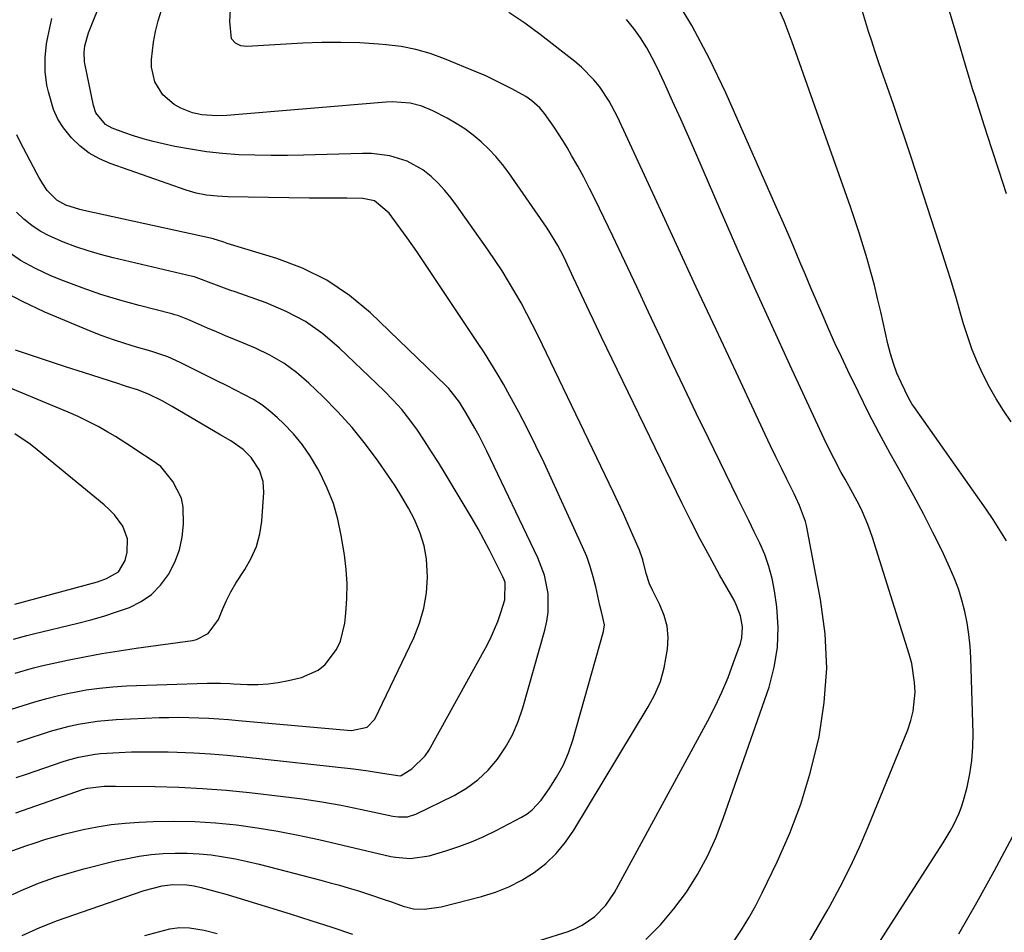
# Model space of a CAD drawing. Units: inches. Extents: x 1862609 to 1867879, y 426516 to 431837.
# Drawn here: x 1865861 to 1866115, y 428404 to 428639 of the extents above; entities that cross this region are included whole.
import ezdxf

# ---------------------------------------------------------------- set-up
doc = ezdxf.new("R2010")
doc.units = ezdxf.units.IN
doc.header["$MEASUREMENT"] = 0
doc.layers.add('7', color=7, linetype='Continuous')
doc.layers.add('8', color=7, linetype='Continuous')

msp = doc.modelspace()

# ---------------------------------------------------------------- linework, layer by layer
at = {"layer": '7', "color": 18}
for points in [[(1866115.63, 428594.04, 1816), (1866113.71, 428599.85, 1816), (1866111.81, 428605.66, 1816), (1866109.92, 428611.48, 1816), (1866107.48, 428619.09, 1816), (1866106.84, 428621.11, 1816), (1866106.21, 428623.14, 1816), (1866105.01, 428627.22, 1816), (1866103.83, 428631.3, 1816), (1866102.63, 428635.37, 1816), (1866097.58, 428652.39, 1816)], [(1866022.6, 428401.7, 1804), (1866026.4, 428405.48, 1804), (1866029.85, 428409.58, 1804), (1866033.05, 428413.9, 1804), (1866035.89, 428418.49, 1804), (1866038.48, 428423.2, 1804), (1866040.69, 428428.1, 1804), (1866042.66, 428433.12, 1804), (1866054.36, 428466.81, 1804), (1866055.73, 428471.89, 1804), (1866056.59, 428477.03, 1804), (1866056.72, 428482.23, 1804), (1866056.34, 428487.49, 1804), (1866055.75, 428491.62, 1804), (1866055.14, 428494.8, 1804), (1866054.34, 428497.92, 1804), (1866053.25, 428500.95, 1804), (1866051.97, 428503.93, 1804), (1866050.55, 428506.86, 1804), (1866049.12, 428509.78, 1804), (1866047.69, 428512.71, 1804), (1866046.26, 428515.63, 1804), (1866038.74, 428530.96, 1804), (1866035.59, 428537.44, 1804), (1866032.47, 428543.94, 1804), (1866029.4, 428550.46, 1804), (1866026.35, 428556.99, 1804), (1866023.31, 428563.52, 1804), (1866020.25, 428570.05, 1804), (1866017.17, 428576.56, 1804), (1866014.07, 428583.06, 1804), (1866009.54, 428592.51, 1804), (1866008.1, 428595.41, 1804), (1866006.61, 428598.29, 1804), (1866005.06, 428601.13, 1804), (1866003.45, 428603.94, 1804), (1866002.27, 428605.96, 1804), (1866001.2, 428607.73, 1804), (1865998.94, 428611.2, 1804), (1865996.44, 428614.73, 1804), (1865995.25, 428616.18, 1804), (1865993.16, 428618.04, 1804), (1865991.62, 428619.09, 1804), (1865988.06, 428621.08, 1804), (1865985.84, 428622.25, 1804), (1865983.59, 428623.37, 1804), (1865981.32, 428624.42, 1804), (1865979.01, 428625.41, 1804), (1865970.67, 428628.87, 1804), (1865967.02, 428630.19, 1804), (1865963.31, 428631.27, 1804), (1865959.52, 428631.99, 1804), (1865955.67, 428632.48, 1804), (1865953.69, 428632.64, 1804), (1865948.81, 428632.92, 1804), (1865943.92, 428633.08, 1804), (1865939.04, 428633.03, 1804), (1865934.15, 428632.85, 1804), (1865919.71, 428632.02, 1804), (1865918.15, 428632.19, 1804), (1865916.74, 428632.86, 1804), (1865915.74, 428633.98, 1804), (1865915.31, 428638.44, 1804), (1865915.56, 428643.05, 1804)], [(1865995.41, 428401.49, 1802), (1866002.56, 428403.78, 1802), (1866004.43, 428404.51, 1802), (1866006.21, 428405.37, 1802), (1866009.48, 428407.66, 1802), (1866012.26, 428410.52, 1802), (1866014.49, 428413.84, 1802), (1866038.59, 428458.11, 1802), (1866040.46, 428461.76, 1802), (1866042.22, 428465.46, 1802), (1866043.79, 428469.25, 1802), (1866045.24, 428473.09, 1802), (1866046.99, 428478.07, 1802), (1866047.36, 428479.47, 1802), (1866047.55, 428482.29, 1802), (1866047.03, 428485.14, 1802), (1866046.01, 428487.86, 1802), (1866045.35, 428489.17, 1802), (1866041.63, 428495.75, 1802), (1866039.08, 428500.35, 1802), (1866036.6, 428504.97, 1802), (1866034.2, 428509.65, 1802), (1866031.86, 428514.35, 1802), (1866011.15, 428557.05, 1802), (1866009.07, 428561.41, 1802), (1866008.05, 428563.6, 1802), (1866006.03, 428567.98, 1802), (1866003.98, 428572.36, 1802), (1866002.94, 428574.54, 1802), (1866001.41, 428577.72, 1802), (1865999.88, 428580.69, 1802), (1865997.59, 428584.51, 1802), (1865996.96, 428585.43, 1802), (1865987.24, 428599.39, 1802), (1865985.63, 428601.54, 1802), (1865983.92, 428603.61, 1802), (1865982.08, 428605.56, 1802), (1865980.15, 428607.43, 1802), (1865978.09, 428609.15, 1802), (1865975.95, 428610.76, 1802), (1865973.69, 428612.19, 1802), (1865971.35, 428613.52, 1802), (1865967.64, 428615.44, 1802), (1865964.79, 428616.64, 1802), (1865961.8, 428617.39, 1802), (1865957.17, 428617.72, 1802), (1865955.62, 428617.65, 1802), (1865914.57, 428614.25, 1802), (1865911.99, 428614.13, 1802), (1865908.13, 428614.36, 1802), (1865905.65, 428614.94, 1802), (1865902.72, 428616.09, 1802), (1865900.98, 428617.03, 1802), (1865898.06, 428619.54, 1802), (1865896.02, 428622.9, 1802), (1865895.15, 428626.66, 1802), (1865895.13, 428628.63, 1802), (1865895.65, 428633.11, 1802), (1865896.15, 428635.91, 1802), (1865896.85, 428638.66, 1802), (1865897.69, 428641.38, 1802)], [(1866045.19, 428401.12, 1806), (1866047.23, 428404.16, 1806), (1866049.15, 428407.26, 1806), (1866050.92, 428410.45, 1806), (1866052.59, 428413.7, 1806), (1866056.46, 428421.71, 1806), (1866059.7, 428429.11, 1806), (1866062.58, 428436.63, 1806), (1866064.92, 428444.34, 1806), (1866066.89, 428452.17, 1806), (1866067.27, 428453.99, 1806), (1866068.61, 428462.83, 1806), (1866069.24, 428471.68, 1806), (1866068.8, 428480.54, 1806), (1866067.65, 428489.41, 1806), (1866064.01, 428508.43, 1806), (1866063.77, 428509.51, 1806), (1866062.25, 428513.66, 1806), (1866061.31, 428515.67, 1806), (1866060.82, 428516.66, 1806), (1866058.96, 428520.4, 1806), (1866057.55, 428523.27, 1806), (1866056.15, 428526.15, 1806), (1866054.77, 428529.03, 1806), (1866053.4, 428531.92, 1806), (1866045.85, 428548.04, 1806), (1866040.72, 428559, 1806), (1866035.6, 428569.97, 1806), (1866030.51, 428580.94, 1806), (1866025.42, 428591.92, 1806), (1866015.29, 428613.85, 1806), (1866013.17, 428617.88, 1806), (1866010.63, 428621.67, 1806), (1866009.2, 428623.44, 1806), (1866006.02, 428626.69, 1806), (1866004.28, 428628.16, 1806), (1865995.37, 428635.1, 1806), (1865991.37, 428638.01, 1806), (1865987.25, 428640.74, 1806)], [(1866115.58, 428504.53, 1812), (1866113.91, 428507.3, 1812), (1866112.15, 428510.02, 1812), (1866110.33, 428512.7, 1812), (1866091.72, 428539.14, 1812), (1866091.23, 428539.88, 1812), (1866090.33, 428541.42, 1812), (1866088.42, 428545.38, 1812), (1866087.36, 428547.8, 1812), (1866086.42, 428550.25, 1812), (1866085.65, 428552.77, 1812), (1866084.99, 428555.32, 1812), (1866083.16, 428563.57, 1812), (1866082.36, 428567, 1812), (1866081.52, 428570.42, 1812), (1866080.61, 428573.83, 1812), (1866079.66, 428577.22, 1812), (1866078.65, 428580.6, 1812), (1866077.6, 428583.97, 1812), (1866076.49, 428587.31, 1812), (1866075.34, 428590.65, 1812), (1866060.35, 428633.15, 1812), (1866059.32, 428635.91, 1812), (1866058.24, 428638.65, 1812), (1866057.06, 428641.34, 1812)], [(1866116.78, 428535.19, 1814), (1866114.8, 428538.11, 1814), (1866112.93, 428541.1, 1814), (1866111.21, 428544.18, 1814), (1866109.59, 428547.32, 1814), (1866108.13, 428550.53, 1814), (1866106.79, 428553.79, 1814), (1866105.61, 428557.11, 1814), (1866104.55, 428560.48, 1814), (1866103.85, 428562.89, 1814), (1866102.51, 428567.49, 1814), (1866101.13, 428572.07, 1814), (1866099.7, 428576.65, 1814), (1866098.24, 428581.21, 1814), (1866091.1, 428603.2, 1814), (1866089.58, 428607.83, 1814), (1866088.04, 428612.45, 1814), (1866086.46, 428617.06, 1814), (1866084.86, 428621.66, 1814), (1866083.39, 428625.84, 1814), (1866082.52, 428628.35, 1814), (1866081.67, 428630.86, 1814), (1866080.84, 428633.39, 1814), (1866080.03, 428635.92, 1814), (1866079.24, 428638.45, 1814), (1866078.47, 428641, 1814)], [(1865858.4, 428424.32, 1798), (1865862.69, 428425.82, 1798), (1865864.84, 428426.55, 1798), (1865867.9, 428427.55, 1798), (1865870.37, 428428.29, 1798), (1865872.87, 428428.94, 1798), (1865877.49, 428430.03, 1798), (1865881.08, 428430.73, 1798), (1865884.69, 428431.31, 1798), (1865888.32, 428431.69, 1798), (1865891.97, 428431.95, 1798), (1865895.52, 428432.1, 1798), (1865900.91, 428432.19, 1798), (1865906.29, 428432.11, 1798), (1865911.66, 428431.76, 1798), (1865917.02, 428431.23, 1798), (1865922.36, 428430.48, 1798), (1865927.68, 428429.62, 1798), (1865932.97, 428428.59, 1798), (1865938.25, 428427.45, 1798), (1865956.85, 428423.12, 1798), (1865958.08, 428422.88, 1798), (1865961.81, 428422.56, 1798), (1865966.74, 428423.29, 1798), (1865971.06, 428424.58, 1798), (1865974.38, 428425.67, 1798), (1865977.66, 428426.89, 1798), (1865980.86, 428428.29, 1798), (1865984.01, 428429.82, 1798), (1865990.53, 428433.2, 1798), (1865991.98, 428434.09, 1798), (1865993.32, 428435.1, 1798), (1865995.59, 428437.59, 1798), (1865997.7, 428440.56, 1798), (1865999.6, 428443.52, 1798), (1866001.27, 428446.58, 1798), (1866002.62, 428449.81, 1798), (1866003.75, 428453.14, 1798), (1866011.67, 428481.13, 1798), (1866011.9, 428482.81, 1798), (1866011.24, 428485.88, 1798), (1866010.7, 428487.8, 1798), (1866009.7, 428492.61, 1798), (1866009.05, 428495.26, 1798), (1866008.28, 428497.88, 1798), (1866007.34, 428500.44, 1798), (1866006.29, 428502.96, 1798), (1865996.35, 428524.61, 1798), (1865994.27, 428529, 1798), (1865992.11, 428533.36, 1798), (1865989.85, 428537.67, 1798), (1865987.52, 428541.94, 1798), (1865985.85, 428544.9, 1798), (1865984.27, 428547.64, 1798), (1865982.64, 428550.36, 1798), (1865980.95, 428553.03, 1798), (1865979.22, 428555.68, 1798), (1865963.5, 428579.1, 1798), (1865961.04, 428582.68, 1798), (1865958.51, 428586.22, 1798), (1865956.43, 428589.03, 1798), (1865952.65, 428592.19, 1798), (1865949.58, 428592.85, 1798), (1865945.52, 428592.86, 1798), (1865940.65, 428592.86, 1798), (1865938.22, 428592.88, 1798), (1865935.78, 428592.91, 1798), (1865914.79, 428593.28, 1798), (1865912.06, 428593.41, 1798), (1865909.34, 428593.71, 1798), (1865906.66, 428594.22, 1798), (1865904.04, 428594.99, 1798), (1865884.45, 428601.83, 1798), (1865881.67, 428603.04, 1798), (1865879.06, 428604.5, 1798), (1865876.69, 428606.34, 1798), (1865874.49, 428608.42, 1798), (1865872.4, 428611.02, 1798), (1865870.95, 428613.3, 1798), (1865869.86, 428615.78, 1798), (1865868.52, 428620.32, 1798), (1865868.15, 428622.06, 1798), (1865867.72, 428625.58, 1798), (1865867.7, 428629.14, 1798), (1865868.05, 428632.67, 1798), (1865868.36, 428634.43, 1798), (1865869.43, 428639.22, 1798)], [(1866064.33, 428400.44, 1808), (1866066.89, 428404.76, 1808), (1866069.39, 428409.11, 1808), (1866070.06, 428410.28, 1808), (1866072.75, 428415.29, 1808), (1866075.32, 428420.36, 1808), (1866077.7, 428425.52, 1808), (1866079.94, 428430.74, 1808), (1866090.15, 428455.78, 1808), (1866090.95, 428458.14, 1808), (1866091.56, 428460.54, 1808), (1866092.03, 428465.47, 1808), (1866091.91, 428467.97, 1808), (1866091.15, 428472.88, 1808), (1866090.51, 428475.3, 1808), (1866081.04, 428505.39, 1808), (1866080.47, 428507.08, 1808), (1866079.86, 428508.76, 1808), (1866078.44, 428512.03, 1808), (1866077.66, 428513.64, 1808), (1866076, 428516.8, 1808), (1866073.96, 428520.42, 1808), (1866073, 428522.15, 1808), (1866071.14, 428525.65, 1808), (1866069.2, 428529.49, 1808), (1866067.43, 428533.22, 1808), (1866059.72, 428549.93, 1808), (1866055.16, 428559.9, 1808), (1866050.64, 428569.89, 1808), (1866046.19, 428579.92, 1808), (1866041.79, 428589.96, 1808), (1866035.73, 428603.91, 1808), (1866033.68, 428608.59, 1808), (1866031.6, 428613.27, 1808), (1866029.5, 428617.93, 1808), (1866027.37, 428622.58, 1808), (1866025.6, 428626.44, 1808), (1866024.26, 428629.1, 1808), (1866022.81, 428631.7, 1808), (1866021.19, 428634.21, 1808), (1866019.46, 428636.64, 1808), (1866017.58, 428638.95, 1808)], [(1865860.1, 428434.34, 1796), (1865877.34, 428440.37, 1796), (1865878.63, 428440.76, 1796), (1865882.91, 428441.21, 1796), (1865885.86, 428441.25, 1796), (1865896.09, 428441.13, 1796), (1865902.18, 428440.96, 1796), (1865908.27, 428440.67, 1796), (1865914.34, 428440.19, 1796), (1865920.41, 428439.58, 1796), (1865929.08, 428438.59, 1796), (1865934.08, 428437.94, 1796), (1865939.06, 428437.19, 1796), (1865944.03, 428436.3, 1796), (1865948.97, 428435.32, 1796), (1865957.34, 428433.53, 1796), (1865958.85, 428433.3, 1796), (1865961.13, 428433.32, 1796), (1865963.28, 428433.97, 1796), (1865973.16, 428438.84, 1796), (1865976.35, 428440.7, 1796), (1865979.31, 428442.83, 1796), (1865981.94, 428445.37, 1796), (1865984.35, 428448.16, 1796), (1865986.4, 428451.27, 1796), (1865988.2, 428454.48, 1796), (1865989.65, 428457.88, 1796), (1865990.86, 428461.4, 1796), (1865996.54, 428481.43, 1796), (1865997.06, 428483.78, 1796), (1865997.41, 428486.15, 1796), (1865997.37, 428490.94, 1796), (1865996.48, 428495.66, 1796), (1865994.78, 428500.16, 1796), (1865981.61, 428527.63, 1796), (1865979.59, 428531.62, 1796), (1865978.52, 428533.58, 1796), (1865976.28, 428537.48, 1796), (1865974.52, 428540.31, 1796), (1865971.83, 428543.81, 1796), (1865971.06, 428544.61, 1796), (1865951.59, 428563.29, 1796), (1865946.15, 428567.81, 1796), (1865940.37, 428571.76, 1796), (1865934.09, 428574.85, 1796), (1865927.48, 428577.37, 1796), (1865914.62, 428581.24, 1796), (1865913.74, 428581.51, 1796), (1865912.13, 428582.05, 1796), (1865911.24, 428582.36, 1796), (1865911.09, 428582.39, 1796), (1865877.69, 428589.7, 1796), (1865876.61, 428589.96, 1796), (1865873.01, 428591.13, 1796), (1865870.72, 428592.38, 1796), (1865868.24, 428594.85, 1796), (1865867.07, 428596.62, 1796), (1865866.06, 428598.35, 1796), (1865865.58, 428599.23, 1796), (1865861.27, 428607.46, 1796), (1865860.41, 428609.26, 1796)], [(1865860.21, 428443.45, 1794), (1865862.87, 428444.36, 1794), (1865872.06, 428447.49, 1794), (1865873.45, 428447.94, 1794), (1865876.26, 428448.71, 1794), (1865880.55, 428449.53, 1794), (1865882, 428449.69, 1794), (1865886.82, 428449.95, 1794), (1865889.96, 428450.07, 1794), (1865893.1, 428450.13, 1794), (1865896.24, 428450.12, 1794), (1865899.38, 428450.06, 1794), (1865901.72, 428449.99, 1794), (1865906.03, 428449.81, 1794), (1865910.34, 428449.56, 1794), (1865914.64, 428449.21, 1794), (1865918.93, 428448.79, 1794), (1865947.2, 428445.7, 1794), (1865950.95, 428445.22, 1794), (1865954.67, 428444.58, 1794), (1865959.22, 428443.91, 1794), (1865959.49, 428443.97, 1794), (1865962.27, 428445.71, 1794), (1865965.73, 428449.06, 1794), (1865966.62, 428450.43, 1794), (1865981.33, 428477, 1794), (1865982.46, 428479.19, 1794), (1865984.41, 428483.71, 1794), (1865985.23, 428486.03, 1794), (1865986.26, 428489.27, 1794), (1865986.29, 428493.77, 1794), (1865986.04, 428494.49, 1794), (1865985.74, 428495.19, 1794), (1865983.69, 428499.37, 1794), (1865982.29, 428502.14, 1794), (1865980.85, 428504.88, 1794), (1865979.34, 428507.58, 1794), (1865977.79, 428510.26, 1794), (1865970.86, 428521.84, 1794), (1865969.13, 428524.68, 1794), (1865967.36, 428527.51, 1794), (1865965.55, 428530.3, 1794), (1865963.7, 428533.07, 1794), (1865961.75, 428535.76, 1794), (1865959.69, 428538.36, 1794), (1865957.47, 428540.82, 1794), (1865955.15, 428543.2, 1794), (1865943.64, 428554.23, 1794), (1865939.34, 428557.86, 1794), (1865934.79, 428561.08, 1794), (1865929.87, 428563.69, 1794), (1865924.7, 428565.89, 1794), (1865916.73, 428568.7, 1794), (1865915.35, 428569.19, 1794), (1865911.21, 428570.71, 1794), (1865906.64, 428572.45, 1794), (1865906.18, 428572.58, 1794), (1865905.7, 428572.71, 1794), (1865885.25, 428577.52, 1794), (1865881.99, 428578.36, 1794), (1865878.77, 428579.29, 1794), (1865875.59, 428580.36, 1794), (1865872.44, 428581.53, 1794), (1865868.71, 428583.14, 1794), (1865866.41, 428584.38, 1794), (1865864.25, 428585.85, 1794), (1865862.18, 428587.47, 1794), (1865860.28, 428589.29, 1794)], [(1865860.46, 428452.55, 1792), (1865864.12, 428453.78, 1792), (1865866.76, 428454.66, 1792), (1865869.11, 428455.4, 1792), (1865873.87, 428456.68, 1792), (1865876.28, 428457.23, 1792), (1865881.14, 428458.04, 1792), (1865886.04, 428458.45, 1792), (1865897.06, 428458.91, 1792), (1865899.63, 428458.98, 1792), (1865902.19, 428459.01, 1792), (1865904.76, 428458.98, 1792), (1865907.32, 428458.9, 1792), (1865909.89, 428458.77, 1792), (1865912.45, 428458.61, 1792), (1865915.01, 428458.42, 1792), (1865917.57, 428458.21, 1792), (1865945.66, 428455.65, 1792), (1865946.71, 428455.61, 1792), (1865950.72, 428456.44, 1792), (1865952.74, 428458.54, 1792), (1865962.73, 428479.46, 1792), (1865964.24, 428483.25, 1792), (1865965.39, 428487.12, 1792), (1865966.01, 428491.1, 1792), (1865966.29, 428495.17, 1792), (1865966.04, 428499.85, 1792), (1865965.47, 428503.23, 1792), (1865964.44, 428506.5, 1792), (1865962.94, 428510, 1792), (1865961.36, 428512.95, 1792), (1865959.7, 428515.85, 1792), (1865957.92, 428518.68, 1792), (1865956.06, 428521.47, 1792), (1865953.58, 428525.03, 1792), (1865950.29, 428529.46, 1792), (1865946.84, 428533.74, 1792), (1865943.14, 428537.82, 1792), (1865939.28, 428541.75, 1792), (1865935.67, 428545.21, 1792), (1865932.52, 428547.91, 1792), (1865929.21, 428550.35, 1792), (1865925.65, 428552.4, 1792), (1865921.92, 428554.2, 1792), (1865918.84, 428555.48, 1792), (1865916.52, 428556.44, 1792), (1865914.2, 428557.42, 1792), (1865911.89, 428558.41, 1792), (1865909.58, 428559.4, 1792), (1865906.46, 428560.74, 1792), (1865904.95, 428561.39, 1792), (1865901.9, 428562.59, 1792), (1865901.12, 428562.83, 1792), (1865900.33, 428563.05, 1792), (1865891.93, 428565.18, 1792), (1865886.97, 428566.55, 1792), (1865882.06, 428568.05, 1792), (1865877.21, 428569.75, 1792), (1865872.4, 428571.59, 1792), (1865869.18, 428572.89, 1792), (1865865.2, 428574.74, 1792), (1865861.38, 428576.84, 1792), (1865857.78, 428579.3, 1792)], [(1865859.96, 428470.35, 1788), (1865864.69, 428471.74, 1788), (1865867.08, 428472.34, 1788), (1865869.48, 428472.89, 1788), (1865873.47, 428473.74, 1788), (1865877.88, 428474.63, 1788), (1865882.3, 428475.45, 1788), (1865886.74, 428476.17, 1788), (1865891.2, 428476.83, 1788), (1865905.65, 428478.79, 1788), (1865906.76, 428479.03, 1788), (1865909.74, 428480.57, 1788), (1865912.4, 428484.18, 1788), (1865913.44, 428486.77, 1788), (1865914.47, 428489.1, 1788), (1865915.59, 428491.37, 1788), (1865916.86, 428493.57, 1788), (1865919.2, 428497.15, 1788), (1865920.86, 428500.06, 1788), (1865922.2, 428503.09, 1788), (1865923.03, 428506.3, 1788), (1865923.54, 428509.62, 1788), (1865924.06, 428516.98, 1788), (1865923.91, 428519.8, 1788), (1865922.95, 428522.73, 1788), (1865920.84, 428525.99, 1788), (1865918.73, 428528.07, 1788), (1865915.54, 428530.27, 1788), (1865913.03, 428531.77, 1788), (1865900.49, 428539.18, 1788), (1865897.9, 428540.62, 1788), (1865894.38, 428542.31, 1788), (1865891.55, 428543.43, 1788), (1865888.64, 428544.36, 1788), (1865887.67, 428544.66, 1788), (1865886.7, 428544.97, 1788), (1865877.57, 428547.9, 1788), (1865873.17, 428549.33, 1788), (1865868.78, 428550.77, 1788), (1865864.39, 428552.24, 1788), (1865860.01, 428553.73, 1788)], [(1865859.57, 428479.16, 1786), (1865862.98, 428480.1, 1786), (1865864.7, 428480.53, 1786), (1865876.11, 428483.24, 1786), (1865879.48, 428484.11, 1786), (1865882.83, 428485.07, 1786), (1865886.13, 428486.16, 1786), (1865889.41, 428487.33, 1786), (1865892.43, 428488.85, 1786), (1865895.16, 428490.71, 1786), (1865897.47, 428493.08, 1786), (1865899.49, 428495.8, 1786), (1865899.61, 428495.99, 1786), (1865901.13, 428499.04, 1786), (1865902.32, 428502.18, 1786), (1865903.03, 428505.46, 1786), (1865903.41, 428508.85, 1786), (1865903.31, 428513.18, 1786), (1865902.84, 428515.51, 1786), (1865900.66, 428519.78, 1786), (1865897.54, 428523.65, 1786), (1865895.26, 428525.21, 1786), (1865891.63, 428527.64, 1786), (1865890.21, 428528.61, 1786), (1865887.32, 428530.48, 1786), (1865885.86, 428531.38, 1786), (1865883.87, 428532.57, 1786), (1865881.36, 428533.99, 1786), (1865878.83, 428535.33, 1786), (1865876.23, 428536.56, 1786), (1865873.6, 428537.72, 1786), (1865857.26, 428544.46, 1786)], [(1865859.91, 428488.14, 1784), (1865881.18, 428493.97, 1784), (1865883.49, 428494.76, 1784), (1865886.63, 428496.52, 1784), (1865888.36, 428499.41, 1784), (1865888.84, 428501.61, 1784), (1865888.92, 428505.07, 1784), (1865887.7, 428508.32, 1784), (1865885.54, 428511.24, 1784), (1865884.29, 428512.54, 1784), (1865882.94, 428513.77, 1784), (1865865.67, 428528.02, 1784), (1865863.8, 428529.48, 1784), (1865859.88, 428532.15, 1784)], [(1866103.3, 428403.15, 1812), (1866107.95, 428411.19, 1812), (1866112.44, 428419.32, 1812), (1866119.98, 428433.47, 1812)], [(1865861.81, 428402.75, 1802), (1865866.3, 428404.79, 1802), (1865870.9, 428406.56, 1802), (1865890.52, 428413.42, 1802), (1865893.23, 428414.3, 1802), (1865897.85, 428415.53, 1802), (1865900.58, 428415.91, 1802), (1865904.25, 428415.8, 1802), (1865906.09, 428415.5, 1802), (1865907.91, 428415.09, 1802), (1865912.09, 428414, 1802), (1865914.07, 428413.46, 1802), (1865918.02, 428412.29, 1802), (1865930.87, 428408.3, 1802), (1865936.24, 428406.59, 1802), (1865941.59, 428404.84, 1802), (1865946.92, 428403.02, 1802)], [(1865893.41, 428402.69, 1804), (1865898.58, 428404.12, 1804), (1865899.83, 428404.41, 1804), (1865902.35, 428404.74, 1804), (1865904.91, 428404.72, 1804), (1865908.7, 428404.13, 1804), (1865912.06, 428403.27, 1804)]]:
    msp.add_polyline3d(points, dxfattribs=at)
at = {"layer": '8', "color": 18}
for points in [[(1865859.31, 428413.32, 1800), (1865861.51, 428414.35, 1800), (1865866.01, 428416.23, 1800), (1865870.6, 428417.85, 1800), (1865875.27, 428419.25, 1800), (1865877.63, 428419.88, 1800), (1865885.87, 428421.94, 1800), (1865888.91, 428422.61, 1800), (1865891.96, 428423.18, 1800), (1865895.04, 428423.58, 1800), (1865898.14, 428423.88, 1800), (1865901.25, 428423.99, 1800), (1865904.35, 428423.99, 1800), (1865907.45, 428423.8, 1800), (1865910.54, 428423.49, 1800), (1865913.71, 428423.02, 1800), (1865916.8, 428422.48, 1800), (1865919.87, 428421.82, 1800), (1865922.92, 428421.09, 1800), (1865938.79, 428416.99, 1800), (1865941.22, 428416.34, 1800), (1865943.64, 428415.67, 1800), (1865946.05, 428414.96, 1800), (1865948.46, 428414.23, 1800), (1865951.37, 428413.3, 1800), (1865955.11, 428412.04, 1800), (1865956.98, 428411.39, 1800), (1865960.06, 428410.29, 1800), (1865962.66, 428409.59, 1800), (1865965.51, 428409.5, 1800), (1865969.84, 428410.15, 1800), (1865980.19, 428412.76, 1800), (1865983.8, 428413.88, 1800), (1865987.29, 428415.25, 1800), (1865990.61, 428416.99, 1800), (1865993.82, 428418.98, 1800), (1865996.77, 428421.32, 1800), (1865999.48, 428423.88, 1800), (1866001.86, 428426.76, 1800), (1866004.01, 428429.85, 1800), (1866023.23, 428461.67, 1800), (1866024.92, 428464.91, 1800), (1866026.34, 428468.24, 1800), (1866027.33, 428471.72, 1800), (1866028.22, 428476.61, 1800), (1866028.34, 428479.57, 1800), (1866028.11, 428482.46, 1800), (1866027.35, 428485.27, 1800), (1866026.24, 428488.02, 1800), (1866024.31, 428491.77, 1800), (1866023.54, 428493.45, 1800), (1866022.67, 428496.11, 1800), (1866021.86, 428499.57, 1800), (1866021, 428502.07, 1800), (1866019.28, 428505.98, 1800), (1866018.06, 428508.75, 1800), (1866016.81, 428511.5, 1800), (1866015.53, 428514.24, 1800), (1866014.24, 428516.97, 1800), (1865994.81, 428557.35, 1800), (1865993.39, 428560.22, 1800), (1865991.93, 428563.06, 1800), (1865990.41, 428565.88, 1800), (1865988.85, 428568.67, 1800), (1865987.22, 428571.43, 1800), (1865985.54, 428574.15, 1800), (1865983.78, 428576.82, 1800), (1865981.97, 428579.46, 1800), (1865973.89, 428590.91, 1800), (1865972.36, 428592.93, 1800), (1865970.75, 428594.89, 1800), (1865969.02, 428596.73, 1800), (1865967.21, 428598.5, 1800), (1865965.13, 428600.18, 1800), (1865961.08, 428602.45, 1800), (1865956.56, 428603.79, 1800), (1865951.88, 428604.38, 1800), (1865949.5, 428604.41, 1800), (1865934.32, 428603.95, 1800), (1865930.15, 428603.87, 1800), (1865925.97, 428603.86, 1800), (1865921.79, 428603.95, 1800), (1865917.62, 428604.11, 1800), (1865913.45, 428604.42, 1800), (1865909.31, 428604.86, 1800), (1865905.2, 428605.49, 1800), (1865901.11, 428606.26, 1800), (1865898.1, 428606.9, 1800), (1865895.54, 428607.5, 1800), (1865893, 428608.18, 1800), (1865890.49, 428608.96, 1800), (1865888.01, 428609.82, 1800), (1865884.98, 428610.94, 1800), (1865883.23, 428611.87, 1800), (1865880.75, 428614.92, 1800), (1865880.13, 428616.81, 1800), (1865877.97, 428627.61, 1800), (1865877.87, 428628.18, 1800), (1865877.72, 428630.5, 1800), (1865877.95, 428632.22, 1800), (1865878.87, 428635.53, 1800), (1865879.19, 428636.39, 1800), (1865897.07, 428680.95, 1800)], [(1866073.54, 428386.57, 1810), (1866098.36, 428425.18, 1810), (1866099.28, 428426.65, 1810), (1866101.07, 428429.63, 1810), (1866101.93, 428431.14, 1810), (1866103.43, 428434.26, 1810), (1866104.01, 428435.88, 1810), (1866104.51, 428437.54, 1810), (1866105.42, 428440.98, 1810), (1866106.16, 428444.4, 1810), (1866106.7, 428447.85, 1810), (1866106.95, 428451.33, 1810), (1866106.99, 428454.83, 1810), (1866106.37, 428474.32, 1810), (1866106.19, 428477.35, 1810), (1866105.89, 428480.36, 1810), (1866105.43, 428483.35, 1810), (1866104.84, 428486.32, 1810), (1866104.08, 428489.25, 1810), (1866103.19, 428492.14, 1810), (1866102.11, 428494.97, 1810), (1866100.92, 428497.75, 1810), (1866098.97, 428501.9, 1810), (1866096.64, 428506.7, 1810), (1866094.24, 428511.45, 1810), (1866091.72, 428516.14, 1810), (1866089.12, 428520.79, 1810), (1866088.51, 428521.85, 1810), (1866085.6, 428527.03, 1810), (1866082.76, 428532.24, 1810), (1866080.04, 428537.52, 1810), (1866077.4, 428542.84, 1810), (1866074.68, 428548.45, 1810), (1866073.01, 428551.96, 1810), (1866071.37, 428555.49, 1810), (1866069.78, 428559.03, 1810), (1866068.04, 428563.02, 1810), (1866066.6, 428566.38, 1810), (1866065.16, 428569.74, 1810), (1866063.74, 428573.11, 1810), (1866062.33, 428576.48, 1810), (1866060.75, 428580.24, 1810), (1866059.26, 428583.73, 1810), (1866057.74, 428587.22, 1810), (1866056.22, 428590.69, 1810), (1866043.2, 428620.04, 1810), (1866039.01, 428628.82, 1810), (1866034.49, 428637.43, 1810), (1866029.5, 428645.77, 1810)], [(1865859.04, 428461.08, 1790), (1865862.04, 428462.06, 1790), (1865865.06, 428463, 1790), (1865868.1, 428463.86, 1790), (1865871.17, 428464.62, 1790), (1865874.25, 428465.31, 1790), (1865874.87, 428465.43, 1790), (1865878.29, 428466.05, 1790), (1865881.72, 428466.54, 1790), (1865885.17, 428466.87, 1790), (1865888.64, 428467.08, 1790), (1865909.49, 428467.83, 1790), (1865912.89, 428467.8, 1790), (1865915.44, 428467.68, 1790), (1865916.29, 428467.64, 1790), (1865919.91, 428467.48, 1790), (1865922.56, 428467.47, 1790), (1865925.19, 428467.61, 1790), (1865927.8, 428467.97, 1790), (1865930.41, 428468.48, 1790), (1865933.84, 428469.3, 1790), (1865938.14, 428471.17, 1790), (1865939.93, 428472.65, 1790), (1865942.81, 428476.46, 1790), (1865943.85, 428478.6, 1790), (1865944.98, 428483.25, 1790), (1865945.26, 428485.89, 1790), (1865945.5, 428489.64, 1790), (1865945.55, 428493.4, 1790), (1865945.3, 428497.14, 1790), (1865944.85, 428500.88, 1790), (1865944.06, 428505.86, 1790), (1865943.17, 428510.06, 1790), (1865942.01, 428514.16, 1790), (1865940.45, 428518.12, 1790), (1865938.62, 428522, 1790), (1865938.05, 428523.07, 1790), (1865936.16, 428526.23, 1790), (1865934.08, 428529.26, 1790), (1865931.73, 428532.07, 1790), (1865929.2, 428534.75, 1790), (1865927.63, 428536.26, 1790), (1865925.66, 428537.97, 1790), (1865923.61, 428539.56, 1790), (1865921.42, 428540.95, 1790), (1865919.14, 428542.21, 1790), (1865916.79, 428543.37, 1790), (1865914.44, 428544.54, 1790), (1865912.1, 428545.71, 1790), (1865909.75, 428546.88, 1790), (1865903.51, 428550.01, 1790), (1865902.47, 428550.52, 1790), (1865899.32, 428551.95, 1790), (1865894.97, 428553.46, 1790), (1865891.23, 428554.5, 1790), (1865888.26, 428555.38, 1790), (1865885.32, 428556.33, 1790), (1865882.42, 428557.4, 1790), (1865879.54, 428558.54, 1790), (1865867.58, 428563.53, 1790), (1865861.83, 428566.21, 1790), (1865856.26, 428569.2, 1790)]]:
    msp.add_polyline3d(points, dxfattribs=at)

doc.saveas('drawing.dxf')
